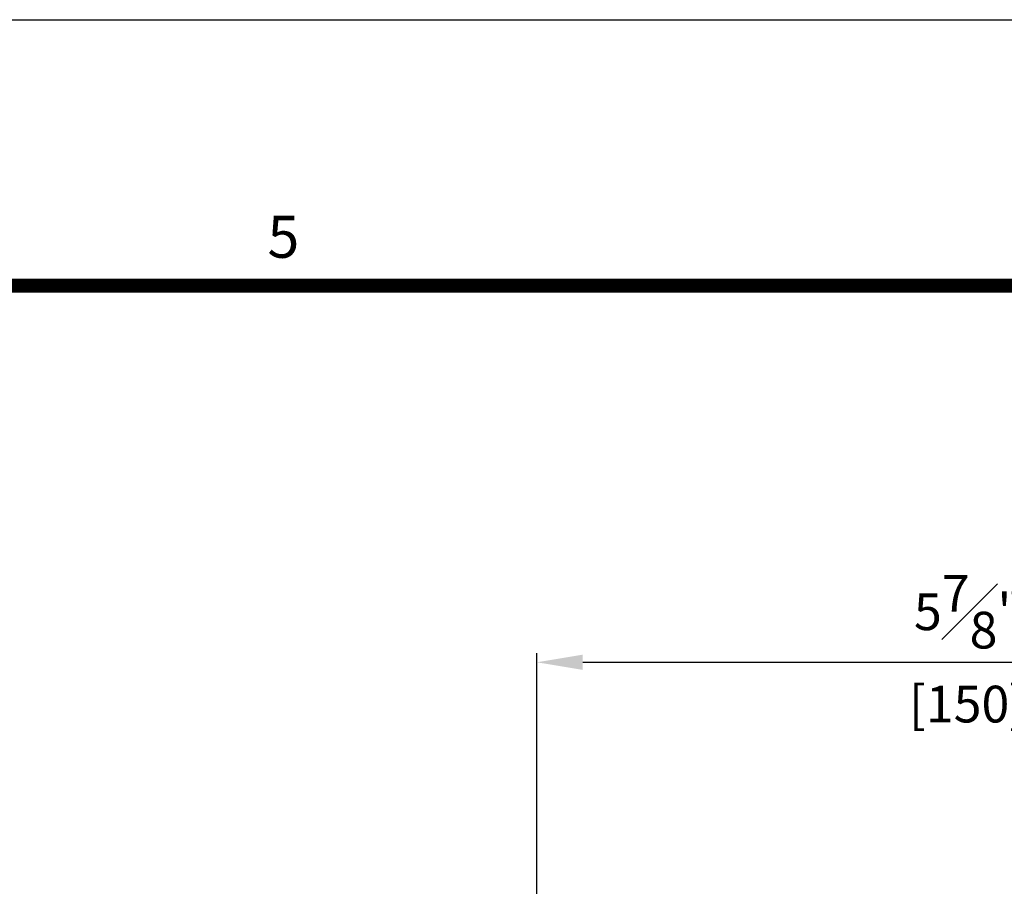
# Model space of a CAD drawing. Units: millimetres. Extents: x 0 to 3222, y 0 to 1485.
# Drawn here: x 1353 to 1524, y 1309 to 1460 of the extents above; entities that cross this region are included whole.
import ezdxf
from ezdxf.enums import TextEntityAlignment as Align

# ---------------------------------------------------------------- set-up
doc = ezdxf.new("R2010")
doc.units = ezdxf.units.MM
doc.header["$LTSCALE"] = 0.122188
doc.layers.get('Defpoints').update_dxf_attribs({"color": 8})
doc.layers.add('2', color=2, linetype='Continuous')
doc.layers.add('E-FORM', color=3, linetype='Continuous')
doc.styles.add('htw', font='txt')
doc.styles.add('ROMANS', font='romans.shx', dxfattribs={"width": 0.9})
doc.dimstyles.new('EAGON-inch5', dxfattribs={"dimscale": 1.6, "dimtxt": 4, "dimasz": 5, "dimexe": 1, "dimexo": 2, "dimgap": 1.5, "dimtad": 1, "dimdec": 4, "dimlfac": 0.03937, "dimdsep": 46, "dimlunit": 5, "dimtxsty": 'ROMANS', "dimcen": 1, "dimclrd": 5, "dimclre": 5, "dimclrt": 7, "dimazin": 2, "dimtm": 1e-09, "dimtfac": 1, "dimtdec": 4, "dimtix": 1, "dimtmove": 2, "dimatfit": 3, "dimfxl": 0, "dimfrac": 1, "dimtolj": 1, "dimtzin": 0, "dimlwd": -1, "dimlwe": -1, "dimarcsym": 0})

# ---------------------------------------------------------------- blocks, each defined once
blk = doc.blocks.new('Form EUS_v2')
at = {"layer": 'E-FORM'}
blk.add_line((5526725.9, 2788866.7), (5543523.8, 2788866.7), dxfattribs=at)
at = {"layer": 'E-FORM', "const_width": 20}
blk.add_lwpolyline([(5527185.3, 2777501.8), (5543124.4, 2777501.8), (5543124.4, 2788487.4), (5527185.3, 2788487.4)], close=True, dxfattribs=at)
at = {"layer": 'E-FORM', "style": 'htw'}
blk.add_text('5', height=59.9, dxfattribs=at).set_placement((5537967.4, 2788527.3), align=Align.CENTER)
blk = doc.blocks.new('*D77')
at = {"layer": '2', "color": 5, "transparency": 16777216}
for p, q in [((55734.78, 15295.58), (55734.78, 15343.04)), ((55884.78, 15295.58), (55884.78, 15343.04)), ((55742.78, 15341.44), (55876.78, 15341.44))]:
    blk.add_line(p, q, dxfattribs=at)
for points in [[(55742.78, 15342.77), (55742.78, 15340.11), (55734.78, 15341.44)], [(55876.78, 15342.77), (55876.78, 15340.11), (55884.78, 15341.44)]]:
    blk.add_solid(points, dxfattribs=at)
at = {"layer": 'Defpoints', "color": 0, "transparency": 16777216}
for p in [(55884.78, 15341.44), (55734.78, 15292.38, 0), (55884.78, 15292.38, 0)]:
    blk.add_point(p, dxfattribs=at)
at = {"layer": '2', "color": 7, "transparency": 16777216, "char_height": 6.4, "attachment_point": 5, "style": 'ROMANS'}
for s, insert in [('\\A1;5{\\H1x;\\S7#8;}"', (55809.78, 15350.24)), ('\\A1;[150]', (55809.78, 15334.16))]:
    blk.add_mtext(s, dxfattribs=dict(at, insert=insert))

msp = doc.modelspace()

# ---------------------------------------------------------------- block references
at = {"layer": 'E-FORM', "linetype": 'Continuous', "xscale": 0.122187719580197, "yscale": 0.122187719580197, "zscale": 0.122187719580197}
msp.add_blockref('Form EUS_v2', (-675273.03539, -339305.26177), dxfattribs=at)

# ---------------------------------------------------------------- dimensions: what is measured, and where the dimension line sits
at = {"layer": '2'}
dim = msp.add_linear_dim(base=(1592.71694, 1348.07205, 0), p1=(1442.71694, 1299.01538), p2=(1592.71694, 1299.01538), dimstyle='EAGON-inch5', override={"dimpost": '"\\X'}, dxfattribs=at)
dim.commit()
dim.dimension.update_dxf_attribs({"geometry": '*D77', "text_midpoint": (1517.71694, 1348.07205, 0), "insert": (-54292.0649, -13993.36699)})

doc.saveas('drawing.dxf')
